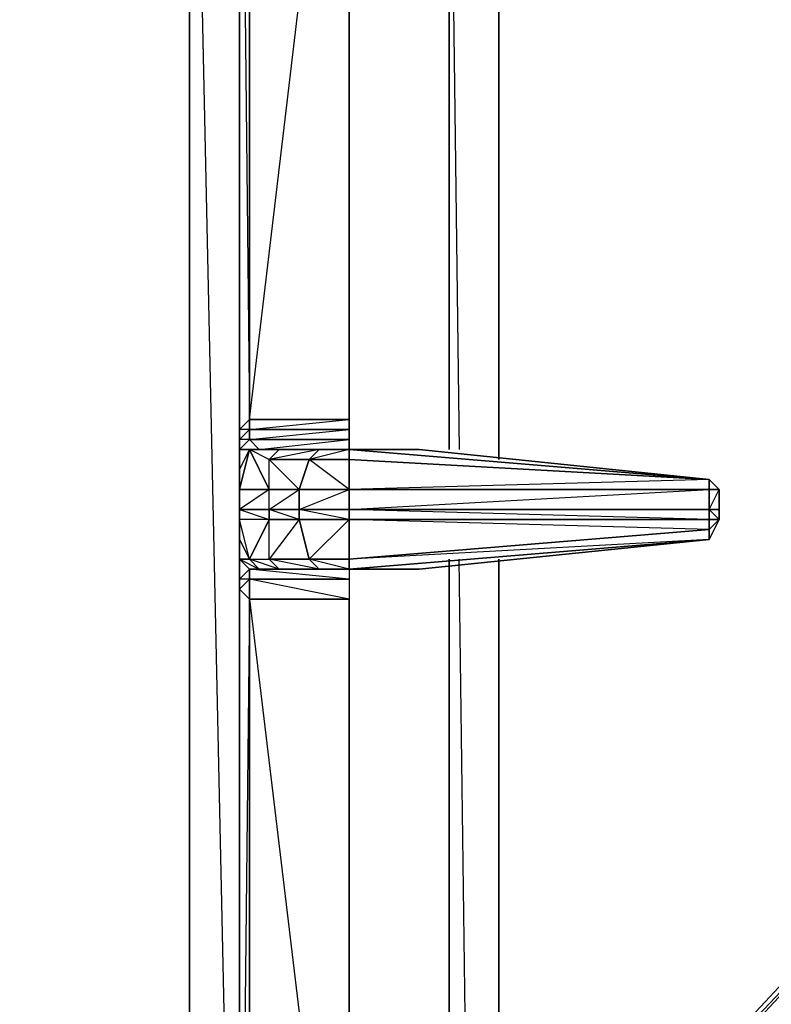
# Model space of a CAD drawing. Units: inches. Extents: x 0 to 30, y -28.8 to 0.
# Drawn here: x 17.4 to 20.4, y -10.7 to -6.8 of the extents above; entities that cross this region are included whole.
import ezdxf

# ---------------------------------------------------------------- set-up
doc = ezdxf.new("R2010")
doc.units = ezdxf.units.IN
doc.header["$MEASUREMENT"] = 0
doc.layers.get('0').update_dxf_attribs({"true_color": 0x94b11a})

msp = doc.modelspace()

# ---------------------------------------------------------------- linework, layer by layer
at = {"color": 46}
for points in [[(17.5244, -3.5599), (18.5742, -3.7618), (18.4127, -3.8022), (18.2512, -3.8425), (18.1705, -3.9637), (18.0897, -4.0848), (18.0897, -4.2867), (18.0897, -13.6252)], [(15.1403, -3.6003), (18.0897, -13.6252), (18.0897, -4.2867), (16.2708, -3.6003)], [(15.0192, -13.6252), (18.0897, -13.6252), (18.2916, -13.6252), (18.2916, -4.4886), (18.2916, -4.2867), (18.2916, -4.4482), (18.2916, -4.2867), (18.2916, -4.4482), (18.2916, -4.2867), (18.2916, -4.4482)], [(19.1395, -5.3384), (19.1395, -8.4916)], [(19.1395, -8.4916), (19.1395, -5.3384)], [(19.1395, -8.4916), (19.1395, -5.3384), (19.1799, -8.4916)], [(19.3414, -8.532), (19.3414, -5.5403)], [(19.3414, -5.5403), (19.3414, -8.532)], [(19.3414, -8.532), (19.3414, -5.5403)], [(19.1395, -8.9357), (19.1395, -12.0889)], [(19.1395, -12.0889), (19.1395, -8.9357)], [(19.1395, -12.0889), (19.1395, -8.9357)], [(19.2202, -12.0082), (19.1799, -8.9357)], [(19.3414, -11.887), (19.3414, -8.9357)], [(19.3414, -8.9357), (19.3414, -11.887)], [(19.3414, -11.887), (19.3414, -8.9357)]]:
    msp.add_lwpolyline(points, dxfattribs=at)
for points in [[(18.0897, -4.2867), (18.2916, -4.4886), (18.2916, -13.6252), (18.0897, -13.6252)], [(18.2916, -4.4886), (18.2916, -13.6252), (18.0897, -4.2867)]]:
    msp.add_lwpolyline(points, close=True, dxfattribs=at)
at = {"color": 53}
for points in [[(18.2916, -8.4512), (18.2916, -8.4108), (18.2916, -8.4916), (18.2916, -8.4108), (18.2916, -4.5693), (18.2916, -4.4886), (18.2916, -4.5693), (18.332, -4.4886), (18.332, -4.4078)], [(18.332, -4.4886), (18.2916, -4.5693), (18.332, -4.6097), (18.332, -4.6501), (18.2916, -4.5693), (18.2916, -4.4886), (18.2916, -4.5693), (18.2916, -8.4108), (18.2916, -8.4916), (18.332, -8.4512), (18.3723, -8.4916), (18.332, -8.4916), (18.2916, -8.4916), (18.332, -8.4916), (18.2916, -8.5723)], [(18.2916, -4.4886), (18.2916, -4.5693), (18.2916, -8.4108), (18.2916, -8.4916), (18.2916, -8.5723), (18.2916, -8.6531), (18.2916, -8.7338), (18.2916, -8.7742), (18.2916, -8.855)], [(18.7357, -8.4916), (18.7357, -8.4512), (18.332, -8.4512), (18.7357, -8.4108), (18.332, -8.4108), (18.7357, -8.3705), (18.7357, -4.975), (18.7357, -4.9327), (18.332, -4.6097), (18.6954, -4.8519)], [(18.332, -8.4916), (18.3723, -8.4916), (18.2916, -8.4916), (18.332, -8.4512), (18.2916, -8.4512), (18.332, -8.4108), (18.2916, -8.4108), (18.332, -8.3705), (18.332, -8.4108), (18.332, -8.4512), (18.3723, -8.4916), (18.4531, -8.4916), (18.3723, -8.4916), (18.7357, -8.4512), (18.7357, -8.4108), (18.7357, -8.3705), (18.332, -8.3705), (18.7357, -4.975), (18.332, -4.6501), (18.7357, -4.9327), (18.7357, -4.8923)], [(18.7357, -8.3705), (18.7357, -4.975)], [(18.7357, -8.4108), (18.7357, -8.3705)], [(18.5338, -8.7338), (18.5338, -8.7742), (18.4127, -8.7338), (18.4127, -8.6531), (18.2916, -8.7338), (18.2916, -8.6531), (18.2916, -8.5723), (18.2916, -8.4916), (18.2916, -8.4512), (18.2916, -8.5723), (18.332, -8.4916), (18.2916, -8.4916), (18.2916, -8.4512), (18.2916, -8.4108)], [(19.0184, -8.4916), (18.7357, -8.4916), (18.6146, -8.4916), (18.4531, -8.4916), (18.3723, -8.4916), (18.332, -8.4512), (18.7357, -8.4512), (18.7357, -8.4916), (18.7357, -8.4512), (18.7357, -8.4108)], [(18.2916, -14.2327), (18.2916, -13.7482), (18.2916, -12.9388), (18.2916, -12.858), (18.2916, -9.0569), (18.2916, -8.9761), (18.2916, -8.855), (18.2916, -8.7742), (18.2916, -8.7338), (18.4127, -8.7338), (18.4127, -8.6531), (18.4127, -8.532), (18.332, -8.4916), (18.4127, -8.6531), (18.2916, -8.6531)], [(18.7357, -8.532), (18.7357, -8.4916), (18.5742, -8.532), (18.7357, -8.532), (18.7357, -8.6531)], [(20.1912, -8.6127), (18.7357, -8.6531), (20.1912, -8.6531)], [(20.1912, -8.7338), (20.2316, -8.7742), (20.2316, -8.7338), (20.1912, -8.7338), (20.2316, -8.6531), (20.2316, -8.7338), (20.2316, -8.6531), (20.1912, -8.6127)], [(20.1912, -8.6127), (20.2316, -8.6531), (20.2316, -8.7338), (20.2316, -8.7742), (20.1912, -8.855), (20.2316, -8.7742), (20.1912, -8.7742), (20.1912, -8.7338)], [(18.2916, -8.6531), (18.2916, -8.7338), (18.2916, -8.6531), (18.4127, -8.6531)], [(18.332, -8.9357), (18.4127, -8.7742), (18.2916, -8.7742), (18.2916, -8.7338)], [(18.7357, -8.7742), (18.5338, -8.7338)], [(18.7357, -8.7338), (18.7357, -8.7742), (18.7357, -8.9357), (18.7357, -8.9761), (18.6146, -8.9761), (18.7357, -8.9761), (18.5742, -8.9357), (18.7357, -8.9357), (20.1912, -8.8146), (20.1912, -8.855), (18.7357, -8.9761), (18.7357, -8.9357)], [(20.1912, -8.8146), (20.1912, -8.7742), (18.7357, -8.7338)], [(20.2316, -8.7742), (20.1912, -8.7742), (20.1912, -8.7338), (20.2316, -8.7338)], [(20.2316, -8.7742), (20.1912, -8.855), (19.0184, -8.9761), (18.7357, -8.9761), (18.6146, -8.9761), (18.4531, -8.9761), (18.3723, -8.9761), (18.332, -8.9761), (18.7357, -8.9761)], [(18.7357, -8.9761), (20.1912, -8.855), (18.7357, -8.9357), (20.1912, -8.8146), (18.7357, -8.7742), (20.1912, -8.7742), (20.1912, -8.8146), (20.1912, -8.855), (20.2316, -8.7742)], [(20.1912, -8.7742), (20.2316, -8.7742)], [(20.1912, -8.855), (20.1912, -8.8146), (20.2316, -8.7742)], [(18.2916, -12.858), (18.2916, -9.0569), (18.2916, -8.9761), (18.2916, -8.9357), (18.2916, -9.0165), (18.2916, -8.9761), (18.2916, -8.855), (18.2916, -8.9357), (18.332, -8.9761), (18.332, -9.0165), (18.2916, -9.0165), (18.2916, -8.9761), (18.2916, -9.0569), (18.332, -9.0972), (18.332, -9.0165), (18.2916, -9.0165), (18.2916, -9.0569), (18.332, -9.0972), (18.2916, -12.858)], [(18.332, -8.9357), (18.2916, -8.9357), (18.2916, -8.855)], [(18.2916, -9.0165), (18.2916, -8.9357), (18.332, -8.9761), (18.3723, -8.9761), (18.332, -8.9357)], [(18.4127, -8.9357), (18.4531, -8.9761), (18.3723, -8.9761), (18.332, -8.9357)], [(18.332, -8.9357), (18.4127, -8.9357)], [(18.332, -8.9357), (18.3723, -8.9761), (18.4531, -8.9761), (18.332, -8.9357), (18.4127, -8.9357)], [(18.7357, -8.9761), (18.3723, -8.9761), (18.4531, -8.9761), (18.4127, -8.9357)], [(18.5742, -8.9357), (18.6146, -8.9761), (18.4531, -8.9761), (18.4127, -8.9357)], [(18.4127, -8.9357), (18.5742, -8.9357)], [(18.7357, -8.9761), (18.6146, -8.9761), (18.5742, -8.9357)], [(18.5742, -8.9357), (18.7357, -8.9357), (18.7357, -8.9761)], [(18.7357, -8.9761), (18.7357, -9.0165)], [(18.7357, -8.9761), (19.0184, -8.9761)], [(18.332, -12.9388), (18.332, -12.8984), (18.332, -12.8176), (18.332, -12.7772), (18.2916, -12.858), (18.2916, -9.0569), (18.332, -9.0165), (18.332, -9.0972), (18.332, -12.7772), (18.2916, -12.8984), (18.332, -12.8176), (18.332, -12.9388), (18.332, -13.0195), (18.332, -13.7482), (18.332, -14.2327), (18.3723, -14.8787), (18.3723, -14.152)], [(18.7357, -12.4542), (18.7357, -9.0972)], [(18.7357, -12.4542), (18.7357, -9.0972)], [(18.978, -13.0599), (18.8569, -13.3829), (18.8165, -13.3425), (18.9376, -13.1003), (18.8165, -13.3425), (18.7761, -13.3425), (18.8165, -13.2214), (18.9376, -13.1003), (19.0587, -12.9388), (21.6448, -9.8663), (21.6448, -9.7048), (21.564, -9.624), (21.4429, -9.624), (18.6954, -12.5754), (18.5742, -12.6965), (18.4531, -12.8176), (18.3723, -12.8984), (18.332, -12.8984), (18.655, -12.6157), (18.332, -12.8984), (18.332, -12.8176), (18.7357, -12.4946)]]:
    msp.add_lwpolyline(points, dxfattribs=at)
for points in [[(18.332, -8.3705), (18.2916, -8.4108), (18.2916, -4.5693), (18.332, -4.6501)], [(18.332, -8.3705), (18.332, -4.6501), (18.2916, -4.5693)], [(18.7357, -4.975), (18.7357, -8.3705), (18.332, -8.3705), (18.332, -4.6501)], [(18.7357, -4.975), (18.7357, -8.3705)], [(18.332, -8.4108), (18.2916, -8.4512), (18.2916, -8.4108), (18.332, -8.3705)], [(18.332, -8.4108), (18.332, -8.3705), (18.7357, -8.3705), (18.7357, -8.4108)], [(18.2916, -8.4512), (18.332, -8.4108), (18.332, -8.4512), (18.2916, -8.4916)], [(18.332, -8.4512), (18.332, -8.4108), (18.7357, -8.4108), (18.7357, -8.4512)], [(18.2916, -8.4512), (18.2916, -8.4916), (18.2916, -8.5723), (18.2916, -8.4916)], [(18.2916, -8.6531), (18.332, -8.4916), (18.2916, -8.5723)], [(18.2916, -8.6531), (18.4127, -8.6531), (18.332, -8.4916)], [(18.332, -8.4916), (18.3723, -8.4916), (18.4531, -8.4916), (18.4127, -8.532)], [(18.332, -8.4916), (18.4531, -8.4916), (18.4127, -8.532)], [(18.4531, -8.4916), (18.6146, -8.4916), (18.5742, -8.532), (18.4127, -8.532)], [(18.5742, -8.532), (18.6146, -8.4916), (18.4127, -8.532), (18.5742, -8.532), (18.5338, -8.6531), (18.7357, -8.6531)], [(18.4531, -8.4916), (18.6146, -8.4916)], [(18.5742, -8.532), (18.6146, -8.4916), (18.7357, -8.4916), (18.7357, -8.532)], [(18.6146, -8.4916), (18.7357, -8.4916)], [(19.0184, -8.4916), (20.1912, -8.6127), (18.7357, -8.4916)], [(19.0184, -8.4916), (18.7357, -8.4916), (20.1912, -8.6127)], [(20.1912, -8.6127), (18.7357, -8.532), (18.7357, -8.4916)], [(19.0184, -8.4916), (18.7357, -8.4916), (20.1912, -8.6127)], [(18.4127, -8.532), (18.5742, -8.532), (18.5338, -8.6531), (18.4127, -8.6531)], [(18.4127, -8.532), (18.5338, -8.6531), (18.4127, -8.6531)], [(18.5742, -8.532), (18.7357, -8.532), (18.7357, -8.6531), (18.5338, -8.6531)], [(18.7357, -8.6531), (18.7357, -8.532), (20.1912, -8.6127), (20.1912, -8.6531)], [(18.7357, -8.532), (20.1912, -8.6127)], [(20.2316, -8.6531), (20.1912, -8.6531), (20.1912, -8.6127)], [(20.1912, -8.6127), (20.2316, -8.6531), (20.1912, -8.6531)], [(18.5338, -8.6531), (18.5338, -8.7338), (18.4127, -8.7338), (18.4127, -8.6531)], [(18.4127, -8.7338), (18.5338, -8.6531), (18.5338, -8.7338)], [(18.7357, -8.6531), (18.7357, -8.7338), (18.5338, -8.7338), (18.5338, -8.6531)], [(18.5338, -8.7338), (18.7357, -8.6531), (18.7357, -8.7338)], [(18.7357, -8.7338), (18.7357, -8.6531), (20.1912, -8.6531), (20.1912, -8.7338)], [(18.7357, -8.7338), (20.1912, -8.6531), (20.1912, -8.7338)], [(20.2316, -8.6531), (20.2316, -8.7338), (20.1912, -8.7338), (20.1912, -8.6531)], [(18.2916, -8.7338), (18.4127, -8.7338), (18.4127, -8.7742), (18.2916, -8.7742)], [(18.2916, -8.7338), (18.4127, -8.7742), (18.4127, -8.7338)], [(18.4127, -8.7338), (18.5338, -8.7338), (18.5338, -8.7742), (18.4127, -8.7742)], [(18.5338, -8.7338), (18.7357, -8.7338), (18.7357, -8.7742), (18.5338, -8.7742)], [(18.7357, -8.7338), (20.1912, -8.7338), (20.1912, -8.7742), (18.7357, -8.7742)], [(20.2316, -8.7338), (20.2316, -8.7742)], [(18.332, -8.9357), (18.4127, -8.9357), (18.4127, -8.7742), (18.332, -8.9357), (18.2916, -8.7742), (18.2916, -8.855)], [(18.2916, -8.7742), (18.2916, -8.855), (18.332, -8.9357)], [(18.4127, -8.9357), (18.4127, -8.7742), (18.5338, -8.7742), (18.5742, -8.9357)], [(18.5338, -8.7742), (18.4127, -8.9357), (18.4127, -8.7742)], [(18.5742, -8.9357), (18.5338, -8.7742), (18.7357, -8.7742), (18.7357, -8.9357)], [(18.7357, -8.7742), (18.5742, -8.9357), (18.5338, -8.7742)], [(18.7357, -8.7742), (20.1912, -8.7742), (20.1912, -8.8146), (18.7357, -8.9357)], [(18.2916, -8.855), (18.2916, -8.9761), (18.2916, -9.0569), (18.2916, -9.0165), (18.2916, -8.9761), (18.2916, -8.855), (18.2916, -8.9357), (18.2916, -9.0165)], [(18.7357, -8.9761), (19.0184, -8.9761), (20.1912, -8.855)], [(20.1912, -8.855), (19.0184, -8.9761), (18.7357, -8.9761)], [(18.332, -8.9357), (18.2916, -8.9357)], [(18.2916, -8.9357), (18.3723, -8.9761), (18.332, -8.9761)], [(18.5742, -8.9357), (18.6146, -8.9761), (18.4531, -8.9761), (18.6146, -8.9761), (18.4127, -8.9357)], [(18.2916, -9.0165), (18.332, -8.9761), (18.332, -9.0165)], [(18.7357, -8.9761), (18.7357, -9.0165), (18.332, -9.0165), (18.332, -8.9761)], [(18.7357, -8.9761), (18.7357, -9.0165), (18.332, -8.9761)], [(18.7357, -9.0165), (18.7357, -9.0972), (18.332, -9.0972), (18.332, -9.0165)], [(18.332, -9.0165), (18.7357, -9.0165), (18.7357, -9.0972)], [(18.332, -9.0972), (18.332, -12.7772), (18.2916, -12.858), (18.2916, -9.0569)], [(18.7357, -12.4542), (18.332, -12.7772), (18.332, -9.0972), (18.7357, -9.0972)], [(18.7357, -9.0972), (18.332, -9.0972), (18.7357, -12.4542)], [(21.4429, -9.624), (21.4429, -9.6644), (18.6954, -12.6157), (18.6954, -12.5754)], [(21.4429, -9.624), (21.4429, -9.6644), (18.6954, -12.5754)]]:
    msp.add_lwpolyline(points, close=True, dxfattribs=at)

doc.saveas('drawing.dxf')
